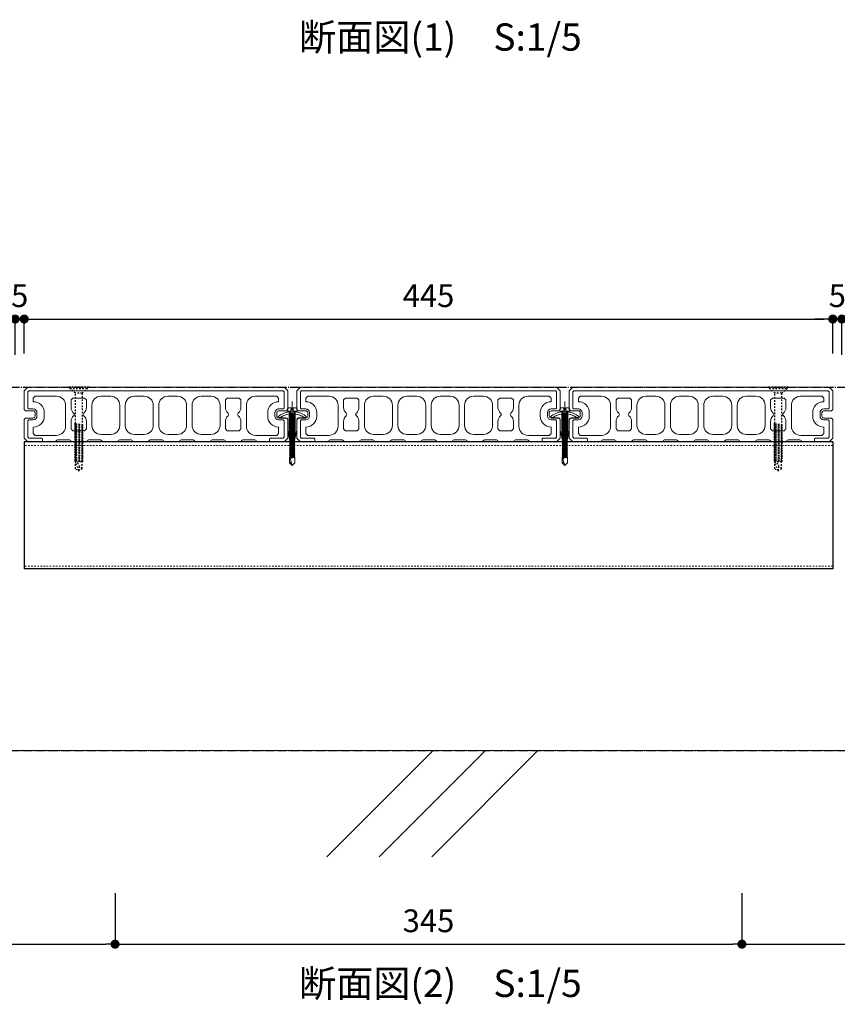
# Model space of a CAD drawing. Extents: x 82681 to 92086, y -459994 to -430294.
# Drawn here: x 85527 to 85977, y -444463 to -443921 of the extents above; entities that cross this region are included whole.
import ezdxf
from ezdxf.enums import TextEntityAlignment as Align

# ---------------------------------------------------------------- set-up
doc = ezdxf.new("R2010")
doc.units = 0
doc.header["$MEASUREMENT"] = 0
doc.linetypes.add('CENTER', pattern=[12, 5, -0.8, 0.4, -0.8, 5])
doc.linetypes.add('HASEN-S', pattern=[1.7, 0.85, -0.85])
doc.layers.get('0').update_dxf_attribs({"linetype": 'CONTINUOUS'})
doc.layers.get('Defpoints').update_dxf_attribs({"color": 222, "linetype": 'CONTINUOUS'})
for name, color, linetype in [('0-A06-芯_通り', 44, 'CENTER'), ('0-A11-寸法_詳細', 5, 'CONTINUOUS'), ('A-B03-文字_書込_小', 7, 'CONTINUOUS'), ('A-C03-壁種別', 9, 'CONTINUOUS'), ('A-D09-金物_鋼材', 1, 'CONTINUOUS'), ('A-E01-仕上太線', 4, 'CONTINUOUS'), ('ｱﾙﾐ', 7, 'CONTINUOUS')]:
    doc.layers.add(name, color=color, linetype=linetype)
for name, color, linetype, lineweight in [('00-断面\u3000中', 6, 'CONTINUOUS', 15), ('00-断面\u3000太', 4, 'CONTINUOUS', 20), ('A-C05-見え掛り_細線', 1, 'CONTINUOUS', 0)]:
    doc.layers.add(name, color=color, linetype=linetype, lineweight=lineweight)
doc.styles.add('MSゴシック', font='txt')
doc.styles.add('ゴシック', font='msgothic.ttc')
doc.dimstyles.new('DIM-5S', dxfattribs={"dimscale": 5, "dimtxt": 2.5, "dimasz": 1, "dimexe": 0, "dimexo": 4, "dimgap": 1, "dimtad": 1, "dimdec": 1, "dimzin": 9, "dimdsep": 46, "dimlunit": 6, "dimtxsty": 'ゴシック', "dimblk": 'DOT', "dimcen": 0, "dimclrd": 256, "dimclre": 256, "dimclrt": 256, "dimadec": 0, "dimazin": 0, "dimtfac": 1, "dimtdec": 1, "dimtix": 1, "dimtmove": 2, "dimatfit": 3, "dimldrblk": 'ORIGIN', "dimfxl": 0, "dimarcsym": 0})

# ---------------------------------------------------------------- blocks, each defined once
blk = doc.blocks.new('_Dot')
at = {"color": 0, "linetype": 'ByBlock', "lineweight": -2}
blk.add_line((-0.5, 0), (-1, 0), dxfattribs=at)
at = {"color": 0, "linetype": 'ByBlock', "const_width": 0.5}
blk.add_lwpolyline([(-0.25, 0, 1), (0.25, 0, 1)], format="xyb", close=True, dxfattribs=at)
blk = doc.blocks.new('*D429')
at = {"layer": '0-A11-寸法_詳細', "lineweight": -2}
for p, q in [((85379.57, -444105.42), (85379.57, -444085.81)), ((85519.57, -444085.81), (85384.57, -444085.81)), ((85524.57, -444104.72), (85524.57, -444085.81))]:
    blk.add_line(p, q, dxfattribs=at)
at = {"layer": 'Defpoints', "color": 0}
for p in [(85379.57, -444085.81), (85379.57, -444125.42), (85524.57, -444124.72)]:
    blk.add_point(p, dxfattribs=at)
at = {"layer": '0-A11-寸法_詳細', "linetype": 'ByBlock', "lineweight": -2, "xscale": 5, "yscale": 5, "zscale": 5, "rotation": 180}
blk.add_blockref('_Dot', (85379.57, -444085.81), dxfattribs=at)
at = {"layer": '0-A11-寸法_詳細', "linetype": 'ByBlock', "lineweight": -2, "xscale": 5, "yscale": 5, "zscale": 5}
blk.add_blockref('_Dot', (85524.57, -444085.81), dxfattribs=at)
at = {"layer": '0-A11-寸法_詳細', "insert": (85452.07, -444074.56), "char_height": 12.5, "attachment_point": 5, "style": 'ゴシック'}
blk.add_mtext('145', dxfattribs=at)
blk = doc.blocks.new('_Origin')
at = {"color": 0, "linetype": 'ByBlock', "lineweight": -2}
blk.add_line((0, 0), (-1, 0), dxfattribs=at)
blk.add_circle((0, 0), 0.5, dxfattribs=at)
blk = doc.blocks.new('*D430')
at = {"layer": '0-A11-寸法_詳細', "lineweight": -2}
for p, q in [((85979.57, -444104.72), (85979.57, -444085.81)), ((85984.57, -444085.81), (86119.57, -444085.81)), ((86124.57, -444105.42), (86124.57, -444085.81))]:
    blk.add_line(p, q, dxfattribs=at)
at = {"layer": 'Defpoints', "color": 0}
for p in [(86124.57, -444085.81), (85979.57, -444124.72), (86124.57, -444125.42)]:
    blk.add_point(p, dxfattribs=at)
at = {"layer": '0-A11-寸法_詳細', "linetype": 'ByBlock', "lineweight": -2, "xscale": 5, "yscale": 5, "zscale": 5, "rotation": 180}
blk.add_blockref('_Dot', (85979.57, -444085.81), dxfattribs=at)
at = {"layer": '0-A11-寸法_詳細', "linetype": 'ByBlock', "lineweight": -2, "xscale": 5, "yscale": 5, "zscale": 5}
blk.add_blockref('_Dot', (86124.57, -444085.81), dxfattribs=at)
at = {"layer": '0-A11-寸法_詳細', "insert": (86052.07, -444074.56), "char_height": 12.5, "attachment_point": 5, "style": 'ゴシック'}
blk.add_mtext('145', dxfattribs=at)
blk = doc.blocks.new('*D440')
at = {"layer": '0-A11-寸法_詳細', "lineweight": -2}
for p, q in [((85379.57, -444401.76), (85379.57, -444429.8)), ((85579.57, -444401.76), (85579.57, -444429.8)), ((85384.57, -444429.8), (85574.57, -444429.8))]:
    blk.add_line(p, q, dxfattribs=at)
at = {"layer": 'Defpoints', "color": 0}
for p in [(85379.57, -444381.76), (85579.57, -444381.76), (85579.57, -444429.8)]:
    blk.add_point(p, dxfattribs=at)
at = {"layer": '0-A11-寸法_詳細', "linetype": 'ByBlock', "lineweight": -2, "xscale": 5, "yscale": 5, "zscale": 5, "rotation": 180}
blk.add_blockref('_Dot', (85379.57, -444429.8), dxfattribs=at)
at = {"layer": '0-A11-寸法_詳細', "linetype": 'ByBlock', "lineweight": -2, "xscale": 5, "yscale": 5, "zscale": 5}
blk.add_blockref('_Dot', (85579.57, -444429.8), dxfattribs=at)
at = {"layer": '0-A11-寸法_詳細', "insert": (85479.57, -444418.55), "char_height": 12.5, "attachment_point": 5, "style": 'ゴシック'}
blk.add_mtext('200', dxfattribs=at)
blk = doc.blocks.new('*D443')
at = {"layer": '0-A11-寸法_詳細', "lineweight": -2}
for p, q in [((85529.57, -444104.7), (85529.57, -444085.81)), ((85534.57, -444085.81), (85969.57, -444085.81)), ((85974.57, -444104.7), (85974.57, -444085.81))]:
    blk.add_line(p, q, dxfattribs=at)
at = {"layer": 'Defpoints', "color": 0}
for p in [(85974.57, -444085.81), (85529.57, -444124.7), (85974.57, -444124.7)]:
    blk.add_point(p, dxfattribs=at)
at = {"layer": '0-A11-寸法_詳細', "linetype": 'ByBlock', "lineweight": -2, "xscale": 5, "yscale": 5, "zscale": 5, "rotation": 180}
blk.add_blockref('_Dot', (85529.57, -444085.81), dxfattribs=at)
at = {"layer": '0-A11-寸法_詳細', "linetype": 'ByBlock', "lineweight": -2, "xscale": 5, "yscale": 5, "zscale": 5}
blk.add_blockref('_Dot', (85974.57, -444085.81), dxfattribs=at)
at = {"layer": '0-A11-寸法_詳細', "insert": (85752.07, -444074.56), "char_height": 12.5, "attachment_point": 5, "style": 'ゴシック'}
blk.add_mtext('445', dxfattribs=at)
blk = doc.blocks.new('*D444')
at = {"layer": '0-A11-寸法_詳細', "lineweight": -2}
for p, q in [((85519.57, -444085.81), (85514.57, -444085.81)), ((85524.57, -444105.42), (85524.57, -444085.81)), ((85529.57, -444085.81), (85524.57, -444085.81)), ((85529.57, -444104.7), (85529.57, -444085.81)), ((85534.57, -444085.81), (85539.57, -444085.81))]:
    blk.add_line(p, q, dxfattribs=at)
at = {"layer": 'Defpoints', "color": 0}
for p in [(85524.57, -444085.81), (85524.57, -444125.42), (85529.57, -444124.7)]:
    blk.add_point(p, dxfattribs=at)
at = {"layer": '0-A11-寸法_詳細', "linetype": 'ByBlock', "lineweight": -2, "xscale": 5, "yscale": 5, "zscale": 5}
blk.add_blockref('_Dot', (85524.57, -444085.81), dxfattribs=at)
at = {"layer": '0-A11-寸法_詳細', "linetype": 'ByBlock', "lineweight": -2, "xscale": 5, "yscale": 5, "zscale": 5, "rotation": 180}
blk.add_blockref('_Dot', (85529.57, -444085.81), dxfattribs=at)
at = {"layer": '0-A11-寸法_詳細', "insert": (85527.07, -444074.56), "char_height": 12.5, "attachment_point": 5, "style": 'ゴシック'}
blk.add_mtext('5', dxfattribs=at)
blk = doc.blocks.new('*D445')
at = {"layer": '0-A11-寸法_詳細', "lineweight": -2}
for p, q in [((85969.57, -444085.81), (85964.57, -444085.81)), ((85974.57, -444104.7), (85974.57, -444085.81)), ((85974.57, -444085.81), (85979.57, -444085.81)), ((85979.57, -444105.42), (85979.57, -444085.81)), ((85984.57, -444085.81), (85989.57, -444085.81))]:
    blk.add_line(p, q, dxfattribs=at)
at = {"layer": 'Defpoints', "color": 0}
for p in [(85979.57, -444085.81), (85974.57, -444124.7), (85979.57, -444125.42)]:
    blk.add_point(p, dxfattribs=at)
at = {"layer": '0-A11-寸法_詳細', "linetype": 'ByBlock', "lineweight": -2, "xscale": 5, "yscale": 5, "zscale": 5}
blk.add_blockref('_Dot', (85974.57, -444085.81), dxfattribs=at)
at = {"layer": '0-A11-寸法_詳細', "linetype": 'ByBlock', "lineweight": -2, "xscale": 5, "yscale": 5, "zscale": 5, "rotation": 180}
blk.add_blockref('_Dot', (85979.57, -444085.81), dxfattribs=at)
at = {"layer": '0-A11-寸法_詳細', "insert": (85977.07, -444074.56), "char_height": 12.5, "attachment_point": 5, "style": 'ゴシック'}
blk.add_mtext('5', dxfattribs=at)
blk = doc.blocks.new('*D736')
at = {"layer": '0-A11-寸法_詳細', "lineweight": -2}
for p, q in [((85579.57, -444401.76), (85579.57, -444429.8)), ((85924.57, -444401.76), (85924.57, -444429.8)), ((85584.57, -444429.8), (85919.57, -444429.8))]:
    blk.add_line(p, q, dxfattribs=at)
at = {"layer": 'Defpoints', "color": 0}
for p in [(85579.57, -444381.76), (85924.57, -444381.76), (85924.57, -444429.8)]:
    blk.add_point(p, dxfattribs=at)
at = {"layer": '0-A11-寸法_詳細', "linetype": 'ByBlock', "lineweight": -2, "xscale": 5, "yscale": 5, "zscale": 5, "rotation": 180}
blk.add_blockref('_Dot', (85579.57, -444429.8), dxfattribs=at)
at = {"layer": '0-A11-寸法_詳細', "linetype": 'ByBlock', "lineweight": -2, "xscale": 5, "yscale": 5, "zscale": 5}
blk.add_blockref('_Dot', (85924.57, -444429.8), dxfattribs=at)
at = {"layer": '0-A11-寸法_詳細', "insert": (85752.07, -444418.55), "char_height": 12.5, "attachment_point": 5, "style": 'ゴシック'}
blk.add_mtext('345', dxfattribs=at)
blk = doc.blocks.new('*D737')
at = {"layer": '0-A11-寸法_詳細', "lineweight": -2}
for p, q in [((85924.57, -444401.76), (85924.57, -444429.8)), ((86124.57, -444401.76), (86124.57, -444429.8)), ((85929.57, -444429.8), (86119.57, -444429.8))]:
    blk.add_line(p, q, dxfattribs=at)
at = {"layer": 'Defpoints', "color": 0}
for p in [(85924.57, -444381.76), (86124.57, -444381.76), (86124.57, -444429.8)]:
    blk.add_point(p, dxfattribs=at)
at = {"layer": '0-A11-寸法_詳細', "linetype": 'ByBlock', "lineweight": -2, "xscale": 5, "yscale": 5, "zscale": 5, "rotation": 180}
blk.add_blockref('_Dot', (85924.57, -444429.8), dxfattribs=at)
at = {"layer": '0-A11-寸法_詳細', "linetype": 'ByBlock', "lineweight": -2, "xscale": 5, "yscale": 5, "zscale": 5}
blk.add_blockref('_Dot', (86124.57, -444429.8), dxfattribs=at)
at = {"layer": '0-A11-寸法_詳細', "insert": (86024.57, -444418.55), "char_height": 12.5, "attachment_point": 5, "style": 'ゴシック'}
blk.add_mtext('200', dxfattribs=at)
blk = doc.blocks.new('A$C7F8412F9')
at = {"layer": '00-断面\u3000中'}
for p, q in [((11.8, 6.5), (11.8, 3.5)), ((11.8, 6.5), (11.96, 6.5)), ((5, 2.5), (1, 1.7)), ((1, 1.7), (13.85, 1.7)), ((5, 2.5), (10.8, 2.5)), ((5, -2.5), (1, -1.7)), ((1, -1.7), (13.85, -1.7)), ((5, -2.5), (10.8, -2.5)), ((11.8, -3.5), (11.8, -6.5)), ((11.8, -6.5), (11.96, -6.5))]:
    blk.add_line(p, q, dxfattribs=at)
for centre, radius, start, end in [((2.47, 0), 11.5, 8.501, 34.4174), ((10.8, 3.5), 1, 270, 0), ((10.8, -3.5), 1, 0, 90), ((2.47, 0), 11.5, 325.5826, 351.499)]:
    blk.add_arc(centre, radius, start, end, dxfattribs=at)
at = {"layer": 'A-C05-見え掛り_細線'}
for p, q in [((1, 1.7), (0, 1.5)), ((0, 1.5), (0, -1.5)), ((1, -1.7), (0, -1.5))]:
    blk.add_line(p, q, dxfattribs=at)
blk = doc.blocks.new('A$C2EB855D8')
at = {"color": 0, "linetype": 'ByBlock', "lineweight": -2}
for p, q in [((9.94, 7.9), (9.2, 6.9)), ((11.37, 1.7), (12.59, 1.7)), ((11.37, -1.7), (12.59, -1.7)), ((9.2, -6.9), (9.94, -7.9))]:
    blk.add_line(p, q, dxfattribs=at)
for radius, start, end in [(11.5, 8.501, 36.8699), (12.7, 7.6926, 38.4658), (11.5, 323.1301, 351.499), (12.7, 321.5342, 352.3074)]:
    blk.add_arc((0, 0), radius, start, end, dxfattribs=at)
blk = doc.blocks.new('A$C14C85A19')
at = {"color": 0, "linetype": 'ByBlock', "lineweight": -2}
for p, q in [((-2.79, 0.72), (-2.8, 0.66)), ((-2.8, 0.66), (-2.8, 0.6)), ((-2.8, 0.6), (-2.8, 0)), ((-2.8, 0), (2.8, 0)), ((-2.78, 0.83), (-2.79, 0.78)), ((-2.79, 0.78), (-2.79, 0.72)), ((-2.76, 0.89), (-2.78, 0.83)), ((-2.75, 0.95), (-2.76, 0.89)), ((-2.73, 1), (-2.75, 0.95)), ((-2.71, 1.06), (-2.73, 1)), ((-2.68, 1.11), (-2.71, 1.06)), ((-2.66, 1.17), (-2.68, 1.11)), ((-2.63, 1.22), (-2.66, 1.17)), ((-2.6, 1.27), (-2.63, 1.22)), ((-2.56, 1.31), (-2.6, 1.27)), ((-2.53, 1.36), (-2.56, 1.31)), ((-2.49, 1.41), (-2.53, 1.36)), ((-2.45, 1.45), (-2.49, 1.41)), ((-2.41, 1.49), (-2.45, 1.45)), ((-2.36, 1.53), (-2.41, 1.49)), ((-2.31, 1.56), (-2.36, 1.53)), ((-2.27, 1.6), (-2.31, 1.56)), ((-2.22, 1.63), (-2.27, 1.6)), ((-2.17, 1.66), (-2.22, 1.63)), ((-2.11, 1.68), (-2.17, 1.66)), ((-2.06, 1.71), (-2.11, 1.68)), ((-2, 1.73), (-2.06, 1.71)), ((-1.95, 1.75), (-2, 1.73)), ((-1.89, 1.76), (-1.95, 1.75)), ((-1.83, 1.78), (-1.89, 1.76)), ((-1.78, 1.79), (-1.83, 1.78)), ((-1.72, 1.79), (-1.78, 1.79)), ((-1.66, 1.8), (-1.72, 1.79)), ((-1.6, 1.8), (-1.66, 1.8)), ((-0.5, 1.8), (-1.6, 1.8)), ((-1.28, 0), (1.28, 0)), ((-1.28, -1), (-1.28, 0)), ((-0.5, 0.9), (-0.5, 1.8)), ((0.5, 0.9), (-0.5, 0.9)), ((0, 5.32), (0, -24.62)), ((0.5, 1.8), (0.5, 0.9)), ((1.6, 1.8), (0.5, 1.8)), ((1.28, 0), (1.28, -1.12)), ((1.66, 1.8), (1.6, 1.8)), ((1.72, 1.79), (1.66, 1.8)), ((1.78, 1.79), (1.72, 1.79)), ((1.83, 1.78), (1.78, 1.79)), ((1.89, 1.76), (1.83, 1.78)), ((1.95, 1.75), (1.89, 1.76)), ((2, 1.73), (1.95, 1.75)), ((2.06, 1.71), (2, 1.73)), ((2.11, 1.68), (2.06, 1.71)), ((2.17, 1.66), (2.11, 1.68)), ((2.22, 1.63), (2.17, 1.66)), ((2.27, 1.6), (2.22, 1.63)), ((2.31, 1.56), (2.27, 1.6)), ((2.36, 1.53), (2.31, 1.56)), ((2.41, 1.49), (2.36, 1.53)), ((2.45, 1.45), (2.41, 1.49)), ((2.49, 1.41), (2.45, 1.45)), ((2.53, 1.36), (2.49, 1.41)), ((2.56, 1.31), (2.53, 1.36)), ((2.6, 1.27), (2.56, 1.31)), ((2.63, 1.22), (2.6, 1.27)), ((2.66, 1.17), (2.63, 1.22)), ((2.68, 1.11), (2.66, 1.17)), ((2.71, 1.06), (2.68, 1.11)), ((2.73, 1), (2.71, 1.06)), ((2.75, 0.95), (2.73, 1)), ((2.76, 0.89), (2.75, 0.95)), ((2.78, 0.83), (2.76, 0.89)), ((2.79, 0.78), (2.78, 0.83)), ((2.79, 0.72), (2.79, 0.78)), ((2.8, 0.66), (2.79, 0.72)), ((2.8, 0.6), (2.8, 0.66)), ((2.8, 0), (2.8, 0.6)), ((1.5, -1.25), (-1.5, -1.5)), ((1.5, -1.25), (-1.5, -1.5)), ((-1.5, -1.5), (-1.07, -1.25)), ((-1.5, -1.5), (-1.07, -1.75)), ((1.5, -1.75), (-1.5, -2)), ((-1.07, -1.75), (-1.5, -2)), ((-1.5, -2), (1.5, -1.75)), ((-1.5, -2), (-1.07, -2.25)), ((1.5, -2.25), (-1.5, -2.5)), ((-1.07, -2.25), (-1.5, -2.5)), ((-1.5, -2.5), (1.5, -2.25)), ((-1.5, -2.5), (-1.07, -2.75)), ((1.5, -2.75), (-1.5, -3)), ((-1.07, -2.75), (-1.5, -3)), ((-1.5, -3), (1.5, -2.75)), ((-1.5, -3), (-1.07, -3.25)), ((1.5, -3.25), (-1.5, -3.5)), ((-1.07, -3.25), (-1.5, -3.5)), ((-1.5, -3.5), (1.5, -3.25)), ((-1.5, -3.5), (-1.07, -3.75)), ((1.5, -3.75), (-1.5, -4)), ((-1.07, -3.75), (-1.5, -4)), ((-1.5, -4), (1.5, -3.75)), ((-1.5, -4), (-1.07, -4.25)), ((1.5, -4.25), (-1.5, -4.5)), ((-1.07, -4.25), (-1.5, -4.5)), ((-1.5, -4.5), (1.5, -4.25)), ((-1.5, -4.5), (-1.07, -4.75)), ((1.5, -4.75), (-1.5, -5)), ((-1.07, -4.75), (-1.5, -5)), ((-1.5, -5), (1.5, -4.75)), ((-1.5, -5), (-1.07, -5.25)), ((1.5, -5.25), (-1.5, -5.5)), ((-1.07, -5.25), (-1.5, -5.5)), ((-1.5, -5.5), (1.5, -5.25)), ((-1.39, -1.06), (-1.28, -1)), ((-1.07, -1.25), (-1.39, -1.06)), ((0.53, -1.06), (-1.39, -1.06)), ((-1.07, -1.25), (0.53, -1.06)), ((1.07, -1.5), (-1.07, -1.75)), ((-1.07, -1.75), (1.07, -1.5)), ((1.07, -2), (-1.07, -2.25)), ((-1.07, -2.25), (1.07, -2)), ((1.07, -2.5), (-1.07, -2.75)), ((-1.07, -2.75), (1.07, -2.5)), ((1.07, -3), (-1.07, -3.25)), ((-1.07, -3.25), (1.07, -3)), ((1.07, -3.5), (-1.07, -3.75)), ((-1.07, -3.75), (1.07, -3.5)), ((1.07, -4), (-1.07, -4.25)), ((-1.07, -4.25), (1.07, -4)), ((1.07, -4.5), (-1.07, -4.75)), ((-1.07, -4.75), (1.07, -4.5)), ((1.07, -5), (-1.07, -5.25)), ((-1.07, -5.25), (1.07, -5)), ((-1, -1.5), (-0.95, 0)), ((1, -1.5), (0.95, 0)), ((1.07, -1.5), (1.5, -1.25)), ((1.5, -1.75), (1.07, -1.5)), ((1.07, -2), (1.5, -1.75)), ((1.5, -2.25), (1.07, -2)), ((1.07, -2.5), (1.5, -2.25)), ((1.5, -2.75), (1.07, -2.5)), ((1.07, -3), (1.5, -2.75)), ((1.5, -3.25), (1.07, -3)), ((1.07, -3.5), (1.5, -3.25)), ((1.5, -3.75), (1.07, -3.5)), ((1.07, -4), (1.5, -3.75)), ((1.5, -4.25), (1.07, -4)), ((1.07, -4.5), (1.5, -4.25)), ((1.5, -4.75), (1.07, -4.5)), ((1.07, -5), (1.5, -4.75)), ((1.5, -5.25), (1.07, -5)), ((1.07, -5.5), (1.5, -5.25)), ((1.28, -1.12), (1.5, -1.25)), ((-1.5, -5.5), (-1.07, -5.75)), ((1.5, -5.75), (-1.5, -6)), ((-1.07, -5.75), (-1.5, -6)), ((-1.5, -6), (1.5, -5.75)), ((-1.5, -6), (-1.07, -6.25)), ((1.5, -6.25), (-1.5, -6.5)), ((-1.07, -6.25), (-1.5, -6.5)), ((-1.5, -6.5), (1.5, -6.25)), ((-1.5, -6.5), (-1.07, -6.75)), ((1.5, -6.75), (-1.5, -7)), ((-1.07, -6.75), (-1.5, -7)), ((-1.5, -7), (1.5, -6.75)), ((-1.5, -7), (-1.07, -7.25)), ((1.5, -7.25), (-1.5, -7.5)), ((-1.07, -7.25), (-1.5, -7.5)), ((-1.5, -7.5), (1.5, -7.25)), ((-1.5, -7.5), (-1.07, -7.75)), ((1.5, -7.75), (-1.5, -8)), ((-1.07, -7.75), (-1.5, -8)), ((-1.5, -8), (1.5, -7.75)), ((-1.5, -8), (-1.07, -8.25)), ((1.5, -8.25), (-1.5, -8.5)), ((-1.07, -8.25), (-1.5, -8.5)), ((-1.5, -8.5), (1.5, -8.25)), ((-1.5, -8.5), (-1.07, -8.75)), ((1.5, -8.75), (-1.5, -9)), ((-1.07, -8.75), (-1.5, -9)), ((-1.5, -9), (1.5, -8.75)), ((-1.5, -9), (-1.07, -9.25)), ((1.5, -9.25), (-1.5, -9.5)), ((-1.07, -9.25), (-1.5, -9.5)), ((-1.5, -9.5), (1.5, -9.25)), ((-1.5, -9.5), (-1.07, -9.75)), ((1.5, -9.75), (-1.5, -10)), ((-1.07, -9.75), (-1.5, -10)), ((-1.5, -10), (1.5, -9.75)), ((-1.5, -10), (-1.07, -10.25)), ((1.5, -10.25), (-1.5, -10.5)), ((-1.07, -10.25), (-1.5, -10.5)), ((-1.5, -10.5), (1.5, -10.25)), ((-1.5, -10.5), (-1.07, -10.75)), ((1.5, -10.75), (-1.5, -11)), ((-1.07, -10.75), (-1.5, -11)), ((-1.5, -11), (1.5, -10.75)), ((1.07, -5.5), (-1.07, -5.75)), ((-1.07, -5.75), (1.07, -5.5)), ((1.07, -6), (-1.07, -6.25)), ((-1.07, -6.25), (1.07, -6)), ((1.07, -6.5), (-1.07, -6.75)), ((-1.07, -6.75), (1.07, -6.5)), ((1.07, -7), (-1.07, -7.25)), ((-1.07, -7.25), (1.07, -7)), ((1.07, -7.5), (-1.07, -7.75)), ((-1.07, -7.75), (1.07, -7.5)), ((1.07, -8), (-1.07, -8.25)), ((-1.07, -8.25), (1.07, -8)), ((1.07, -8.5), (-1.07, -8.75)), ((-1.07, -8.75), (1.07, -8.5)), ((1.07, -9), (-1.07, -9.25)), ((-1.07, -9.25), (1.07, -9)), ((1.07, -9.5), (-1.07, -9.75)), ((-1.07, -9.75), (1.07, -9.5)), ((1.07, -10), (-1.07, -10.25)), ((-1.07, -10.25), (1.07, -10)), ((1.07, -10.5), (-1.07, -10.75)), ((-1.07, -10.75), (1.07, -10.5)), ((1.5, -5.75), (1.07, -5.5)), ((1.07, -6), (1.5, -5.75)), ((1.5, -6.25), (1.07, -6)), ((1.07, -6.5), (1.5, -6.25)), ((1.5, -6.75), (1.07, -6.5)), ((1.07, -7), (1.5, -6.75)), ((1.5, -7.25), (1.07, -7)), ((1.07, -7.5), (1.5, -7.25)), ((1.5, -7.75), (1.07, -7.5)), ((1.07, -8), (1.5, -7.75)), ((1.5, -8.25), (1.07, -8)), ((1.07, -8.5), (1.5, -8.25)), ((1.5, -8.75), (1.07, -8.5)), ((1.07, -9), (1.5, -8.75)), ((1.5, -9.25), (1.07, -9)), ((1.07, -9.5), (1.5, -9.25)), ((1.5, -9.75), (1.07, -9.5)), ((1.07, -10), (1.5, -9.75)), ((1.5, -10.25), (1.07, -10)), ((1.07, -10.5), (1.5, -10.25)), ((1.5, -10.75), (1.07, -10.5)), ((1.07, -11), (1.5, -10.75)), ((-1.5, -11), (-1.07, -11.25)), ((1.5, -11.25), (-1.5, -11.5)), ((-1.07, -11.25), (-1.5, -11.5)), ((-1.5, -11.5), (1.5, -11.25)), ((-1.5, -11.5), (-1.07, -11.75)), ((1.5, -11.75), (-1.5, -12)), ((-1.07, -11.75), (-1.5, -12)), ((-1.5, -12), (1.5, -11.75)), ((-1.5, -12), (-1.07, -12.25)), ((1.5, -12.25), (-1.5, -12.5)), ((-1.07, -12.25), (-1.5, -12.5)), ((-1.5, -12.5), (1.5, -12.25)), ((-1.5, -12.5), (-1.07, -12.75)), ((1.5, -12.75), (-1.5, -13)), ((-1.07, -12.75), (-1.5, -13)), ((-1.5, -13), (1.5, -12.75)), ((-1.5, -13), (-1.07, -13.25)), ((1.5, -13.25), (-1.5, -13.5)), ((-1.07, -13.25), (-1.5, -13.5)), ((-1.5, -13.5), (1.5, -13.25)), ((-1.5, -13.5), (-1.07, -13.75)), ((1.5, -13.75), (-1.5, -14)), ((-1.07, -13.75), (-1.5, -14)), ((-1.5, -14), (1.5, -13.75)), ((-1.5, -14), (-1.07, -14.25)), ((1.5, -14.25), (-1.5, -14.5)), ((-1.07, -14.25), (-1.5, -14.5)), ((-1.5, -14.5), (1.5, -14.25)), ((-1.5, -14.5), (-1.07, -14.75)), ((1.5, -14.75), (-1.5, -15)), ((-1.07, -14.75), (-1.5, -15)), ((-1.5, -15), (1.5, -14.75)), ((-1.5, -15), (-1.07, -15.25)), ((1.5, -15.25), (-1.5, -15.5)), ((-1.07, -15.25), (-1.5, -15.5)), ((-1.5, -15.5), (1.5, -15.25)), ((-1.5, -15.5), (-1.07, -15.75)), ((1.5, -15.75), (-1.5, -16)), ((-1.07, -15.75), (-1.5, -16)), ((-1.5, -16), (1.5, -15.75)), ((-1.5, -16), (-1.07, -16.25)), ((1.5, -16.25), (-1.5, -16.5)), ((-1.07, -16.25), (-1.5, -16.5)), ((-1.5, -16.5), (1.5, -16.25)), ((1.07, -11), (-1.07, -11.25)), ((-1.07, -11.25), (1.07, -11)), ((1.07, -11.5), (-1.07, -11.75)), ((-1.07, -11.75), (1.07, -11.5)), ((1.07, -12), (-1.07, -12.25)), ((-1.07, -12.25), (1.07, -12)), ((1.07, -12.5), (-1.07, -12.75)), ((-1.07, -12.75), (1.07, -12.5)), ((1.07, -13), (-1.07, -13.25)), ((-1.07, -13.25), (1.07, -13)), ((1.07, -13.5), (-1.07, -13.75)), ((-1.07, -13.75), (1.07, -13.5)), ((1.07, -14), (-1.07, -14.25)), ((-1.07, -14.25), (1.07, -14)), ((1.07, -14.5), (-1.07, -14.75)), ((-1.07, -14.75), (1.07, -14.5)), ((1.07, -15), (-1.07, -15.25)), ((-1.07, -15.25), (1.07, -15)), ((1.07, -15.5), (-1.07, -15.75)), ((-1.07, -15.75), (1.07, -15.5)), ((1.07, -16), (-1.07, -16.25)), ((-1.07, -16.25), (1.07, -16)), ((1.5, -11.25), (1.07, -11)), ((1.07, -11.5), (1.5, -11.25)), ((1.5, -11.75), (1.07, -11.5)), ((1.07, -12), (1.5, -11.75)), ((1.5, -12.25), (1.07, -12)), ((1.07, -12.5), (1.5, -12.25)), ((1.5, -12.75), (1.07, -12.5)), ((1.07, -13), (1.5, -12.75)), ((1.5, -13.25), (1.07, -13)), ((1.07, -13.5), (1.5, -13.25)), ((1.5, -13.75), (1.07, -13.5)), ((1.07, -14), (1.5, -13.75)), ((1.5, -14.25), (1.07, -14)), ((1.07, -14.5), (1.5, -14.25)), ((1.5, -14.75), (1.07, -14.5)), ((1.07, -15), (1.5, -14.75)), ((1.5, -15.25), (1.07, -15)), ((1.07, -15.5), (1.5, -15.25)), ((1.5, -15.75), (1.07, -15.5)), ((1.07, -16), (1.5, -15.75)), ((1.5, -16.25), (1.07, -16)), ((1.07, -16.5), (1.5, -16.25)), ((-1.5, -16.5), (-1.07, -16.75)), ((1.5, -16.75), (-1.5, -17)), ((-1.07, -16.75), (-1.5, -17)), ((-1.5, -17), (1.5, -16.75)), ((-1.5, -17), (-1.07, -17.25)), ((1.5, -17.25), (-1.5, -17.5)), ((-1.07, -17.25), (-1.5, -17.5)), ((-1.5, -17.5), (1.5, -17.25)), ((-1.5, -17.5), (-1.07, -17.75)), ((1.5, -17.75), (-1.5, -18)), ((-1.07, -17.75), (-1.5, -18)), ((-1.5, -18), (1.5, -17.75)), ((-1.5, -18), (-1.07, -18.25)), ((1.5, -18.25), (-1.5, -18.5)), ((-1.07, -18.25), (-1.5, -18.5)), ((-1.5, -18.5), (1.5, -18.25)), ((-1.5, -18.5), (-1.07, -18.75)), ((1.5, -18.75), (-1.5, -19)), ((-1.07, -18.75), (-1.5, -19)), ((-1.5, -19), (1.5, -18.75)), ((-1.5, -19), (-1.07, -19.25)), ((1.5, -19.25), (-1.5, -19.5)), ((-1.07, -19.25), (-1.5, -19.5)), ((-1.5, -19.5), (1.5, -19.25)), ((-1.5, -19.5), (-1.07, -19.75)), ((1.5, -19.75), (-1.5, -20)), ((-1.07, -19.75), (-1.5, -20)), ((-1.5, -20), (1.5, -19.75)), ((-1.5, -20), (-1.07, -20.25)), ((1.5, -20.25), (-1.5, -20.5)), ((-1.07, -20.25), (-1.5, -20.5)), ((-1.5, -20.5), (1.5, -20.25)), ((-1.5, -20.5), (-1.07, -20.75)), ((1.5, -20.75), (-1.5, -21)), ((-1.07, -20.75), (-1.5, -21)), ((-1.5, -21), (1.5, -20.75)), ((-1.5, -21), (-1.07, -21.25)), ((1.5, -21.25), (-1.5, -21.5)), ((-1.07, -21.25), (-1.5, -21.5)), ((-1.5, -21.5), (1.5, -21.25)), ((-1.5, -21.5), (-1.07, -21.75)), ((1.07, -16.5), (-1.07, -16.75)), ((-1.07, -16.75), (1.07, -16.5)), ((1.07, -17), (-1.07, -17.25)), ((-1.07, -17.25), (1.07, -17)), ((1.07, -17.5), (-1.07, -17.75)), ((-1.07, -17.75), (1.07, -17.5)), ((1.07, -18), (-1.07, -18.25)), ((-1.07, -18.25), (1.07, -18)), ((1.07, -18.5), (-1.07, -18.75)), ((-1.07, -18.75), (1.07, -18.5)), ((1.07, -19), (-1.07, -19.25)), ((-1.07, -19.25), (1.07, -19)), ((1.07, -19.5), (-1.07, -19.75)), ((-1.07, -19.75), (1.07, -19.5)), ((1.07, -20), (-1.07, -20.25)), ((-1.07, -20.25), (1.07, -20)), ((1.07, -20.5), (-1.07, -20.75)), ((-1.07, -20.75), (1.07, -20.5)), ((1.07, -21), (-1.07, -21.25)), ((-1.07, -21.25), (1.07, -21)), ((1.07, -21.5), (-1.07, -21.75)), ((-1.07, -21.75), (1.07, -21.5)), ((1.5, -16.75), (1.07, -16.5)), ((1.07, -17), (1.5, -16.75)), ((1.5, -17.25), (1.07, -17)), ((1.07, -17.5), (1.5, -17.25)), ((1.5, -17.75), (1.07, -17.5)), ((1.07, -18), (1.5, -17.75)), ((1.5, -18.25), (1.07, -18)), ((1.07, -18.5), (1.5, -18.25)), ((1.5, -18.75), (1.07, -18.5)), ((1.07, -19), (1.5, -18.75)), ((1.5, -19.25), (1.07, -19)), ((1.07, -19.5), (1.5, -19.25)), ((1.5, -19.75), (1.07, -19.5)), ((1.07, -20), (1.5, -19.75)), ((1.5, -20.25), (1.07, -20)), ((1.07, -20.5), (1.5, -20.25)), ((1.5, -20.75), (1.07, -20.5)), ((1.07, -21), (1.5, -20.75)), ((1.5, -21.25), (1.07, -21)), ((1.07, -21.5), (1.5, -21.25)), ((1.5, -21.75), (1.07, -21.5)), ((1.5, -21.75), (-1.5, -22)), ((-1.07, -21.75), (-1.5, -22)), ((-1.5, -22), (1.5, -21.75)), ((-1.5, -22), (-1.07, -22.25)), ((1.5, -22.25), (-1.5, -22.5)), ((-1.07, -22.25), (-1.5, -22.5)), ((-1.5, -22.5), (1.5, -22.25)), ((-1.5, -22.5), (-1.07, -22.75)), ((1.5, -22.75), (-1.5, -23)), ((-1.07, -22.75), (-1.5, -23)), ((-1.5, -23), (1.5, -22.75)), ((-1.5, -23), (-1.07, -23.25)), ((1.5, -23.25), (-1.5, -23.5)), ((-1.07, -23.25), (-1.5, -23.5)), ((-1.5, -23.5), (1.5, -23.25)), ((-1.5, -23.5), (-1.07, -23.75)), ((1.5, -23.75), (-1.5, -24)), ((-1.07, -23.75), (-1.5, -24)), ((-1.5, -24), (1.5, -23.75)), ((1.5, -23.75), (-1.5, -24)), ((-1.07, -23.75), (-1.5, -24)), ((-1.5, -24), (1.5, -23.75)), ((-1.5, -24), (-1.07, -24.25)), ((-1.5, -24), (-1.07, -24.25)), ((-1.07, -24.25), (-1.5, -24.5)), ((-1.5, -24.5), (1.5, -24.25)), ((1.5, -24.25), (-1.5, -24.5)), ((-1.5, -24.5), (-1.07, -24.75)), ((-1.07, -24.75), (-1.5, -25)), ((-1.5, -25), (1.5, -24.75)), ((1.5, -24.75), (-1.5, -25)), ((-1.5, -25), (-1.07, -25.25)), ((1.5, -25.25), (-1.5, -25.5)), ((-1.07, -25.25), (-1.5, -25.5)), ((-1.5, -25.5), (1.5, -25.25)), ((-1.5, -25.5), (-1.07, -25.75)), ((-1.5, -28.4), (-1.5, -25.5)), ((1.07, -22), (-1.07, -22.25)), ((-1.07, -22.25), (1.07, -22)), ((1.07, -22.5), (-1.07, -22.75)), ((-1.07, -22.75), (1.07, -22.5)), ((1.07, -23), (-1.07, -23.25)), ((-1.07, -23.25), (1.07, -23)), ((1.07, -23.5), (-1.07, -23.75)), ((-1.07, -23.75), (1.07, -23.5)), ((1.07, -23.5), (-1.07, -23.75)), ((-1.07, -24.25), (1.07, -24)), ((-1.07, -24.25), (1.07, -24)), ((1.07, -24), (-1.07, -24.25)), ((1.07, -24.5), (-1.07, -24.75)), ((-1.07, -24.75), (1.07, -24.5)), ((1.07, -25), (-1.07, -25.25)), ((-1.07, -25.25), (1.07, -25)), ((-1.07, -25.75), (1.07, -25.5)), ((-0.99, -26.56), (-0.95, -26.47)), ((0, -30), (-0.99, -26.56)), ((-0.95, -26.47), (-0.91, -26.39)), ((-0.91, -26.39), (-0.87, -26.3)), ((-0.87, -26.3), (-0.82, -26.22)), ((-0.82, -26.22), (-0.77, -26.14)), ((-0.77, -26.14), (-0.71, -26.07)), ((-0.71, -26.07), (-0.64, -25.99)), ((-0.64, -25.99), (-0.58, -25.93)), ((-0.58, -25.93), (-0.51, -25.86)), ((-0.51, -25.86), (-0.43, -25.8)), ((-0.43, -25.8), (-0.35, -25.75)), ((-0.35, -25.75), (-0.27, -25.7)), ((-0.27, -25.7), (-0.19, -25.66)), ((-0.19, -25.66), (-0.1, -25.62)), ((-0.1, -25.62), (-0.01, -25.58)), ((-0.01, -25.58), (0.08, -25.56)), ((0.08, -25.56), (0.18, -25.53)), ((0.18, -25.53), (0.27, -25.52)), ((0.27, -25.52), (0.36, -25.51)), ((0.36, -25.51), (0.46, -25.5)), ((0.46, -25.5), (0.55, -25.5)), ((0.55, -25.5), (0.65, -25.51)), ((0.65, -25.51), (0.74, -25.52)), ((0.74, -25.52), (0.84, -25.54)), ((0.84, -25.54), (0.93, -25.56)), ((0.93, -25.56), (1.02, -25.59)), ((1.02, -25.59), (1.11, -25.62)), ((1.07, -22), (1.5, -21.75)), ((1.5, -22.25), (1.07, -22)), ((1.07, -22.5), (1.5, -22.25)), ((1.5, -22.75), (1.07, -22.5)), ((1.07, -23), (1.5, -22.75)), ((1.5, -23.25), (1.07, -23)), ((1.07, -23.5), (1.5, -23.25)), ((1.5, -23.75), (1.07, -23.5)), ((1.5, -23.75), (1.07, -23.5)), ((1.07, -24), (1.5, -23.75)), ((1.07, -24), (1.5, -23.75)), ((1.5, -24.25), (1.07, -24)), ((1.07, -24.5), (1.5, -24.25)), ((1.5, -24.75), (1.07, -24.5)), ((1.07, -25), (1.5, -24.75)), ((1.5, -25.25), (1.07, -25)), ((1.07, -25.5), (1.5, -25.25)), ((1.11, -25.62), (1.2, -25.66)), ((1.2, -25.66), (1.28, -25.71)), ((1.28, -25.71), (1.36, -25.76)), ((1.36, -25.76), (1.44, -25.81)), ((1.44, -25.81), (1.52, -25.87)), ((1.5, -28.4), (1.5, -25.25)), ((-1.5, -28.4), (-1.47, -28.39)), ((0, -30), (-1.5, -28.4)), ((-1.47, -28.39), (-1.43, -28.38)), ((-1.43, -28.38), (-1.4, -28.36)), ((-1.4, -28.36), (-1.37, -28.35)), ((-1.37, -28.35), (-1.33, -28.35)), ((-1.33, -28.35), (-1.3, -28.34)), ((-1.3, -28.34), (-1.27, -28.33)), ((-1.27, -28.33), (-1.23, -28.33)), ((-1.23, -28.33), (-1.2, -28.32)), ((-1.2, -28.32), (-1.16, -28.32)), ((-1.16, -28.32), (-1.13, -28.31)), ((-1.13, -28.31), (-1.09, -28.31)), ((-1.09, -28.31), (-1.06, -28.31)), ((-1.06, -28.31), (-1.02, -28.31)), ((-1.02, -28.31), (-0.99, -28.31)), ((-0.99, -28.31), (-0.95, -28.32)), ((-0.95, -28.32), (-0.92, -28.32)), ((-0.92, -28.32), (-0.89, -28.32)), ((-0.89, -28.32), (-0.85, -28.33)), ((-0.85, -28.33), (-0.82, -28.34)), ((-0.82, -28.34), (-0.78, -28.34)), ((-0.78, -28.34), (-0.75, -28.35)), ((-0.75, -28.35), (-0.72, -28.36)), ((-0.72, -28.36), (-0.68, -28.37)), ((-0.68, -28.37), (-0.65, -28.39)), ((-0.65, -28.39), (-0.62, -28.4)), ((-0.62, -28.4), (-0.59, -28.41)), ((-0.59, -28.41), (-0.55, -28.43)), ((-0.55, -28.43), (-0.52, -28.44)), ((-0.52, -28.44), (-0.49, -28.46)), ((-0.49, -28.46), (-0.46, -28.48)), ((-0.46, -28.48), (-0.43, -28.49)), ((1.5, -28.4), (0, -30))]:
    blk.add_line(p, q, dxfattribs=at)
blk.add_arc((0, 0), 1, 0, 180, dxfattribs=at)
blk = doc.blocks.new('Eブラケットロング\u3000A')
at = {"color": 0, "linetype": 'ByBlock', "lineweight": -2}
blk.add_blockref('A$C14C85A19', (0, 16.97), dxfattribs=at)
at = {"layer": '00-断面\u3000中', "color": 0, "linetype": 'ByBlock', "lineweight": -2, "rotation": 90}
blk.add_blockref('A$C7F8412F9', (0, 1.5), dxfattribs=at)
at = {"layer": '00-断面\u3000太', "color": 0, "linetype": 'ByBlock', "lineweight": -2, "rotation": 90}
blk.add_blockref('A$C2EB855D8', (0, 3.97), dxfattribs=at)
blk = doc.blocks.new('A$C74522BEF')
at = {"color": 0, "linetype": 'HASEN-S', "lineweight": -2}
for p, q in [((-1.85, -3.3), (-5.65, 0)), ((5.65, 0), (-5.65, 0)), ((1.85, -3.3), (5.65, 0)), ((4.5, -1), (-4.5, -1)), ((-1.85, -19.92), (-1.85, -3.3)), ((1.85, -3.3), (-1.85, -3.3)), ((1.85, -3.3), (1.85, -20.63)), ((-1.84, -19.92), (-2.39, -20.24)), ((2.41, -20.94), (-2.39, -20.24)), ((-2.39, -20.24), (-1.84, -20.56)), ((-1.84, -21.33), (-2.39, -21.65)), ((-2.39, -21.65), (-1.84, -21.97)), ((2.41, -22.36), (-2.39, -21.65)), ((-1.84, -19.92), (1.86, -20.63)), ((-1.84, -20.56), (1.86, -21.26)), ((-1.84, -21.33), (-1.84, -20.56)), ((-1.84, -21.33), (1.86, -22.04)), ((2.41, -20.94), (1.86, -20.63)), ((2.41, -20.94), (1.86, -21.26)), ((1.86, -21.26), (1.86, -22.04)), ((-1.84, -22.74), (-2.39, -23.06)), ((-2.39, -23.06), (-1.84, -23.38)), ((2.41, -23.77), (-2.39, -23.06)), ((-1.84, -24.15), (-2.39, -24.47)), ((-2.39, -24.47), (-1.84, -24.79)), ((2.41, -25.18), (-2.39, -24.47)), ((-1.84, -25.57), (-2.39, -25.88)), ((2.41, -26.59), (-2.39, -25.88)), ((-2.39, -25.88), (-1.84, -26.2)), ((-1.84, -26.98), (-2.39, -27.29)), ((-1.84, -21.97), (1.86, -22.67)), ((-1.84, -22.74), (-1.84, -21.97)), ((-1.84, -22.74), (1.86, -23.45)), ((-1.84, -24.15), (-1.84, -23.38)), ((-1.84, -23.38), (1.86, -24.08)), ((-1.84, -24.15), (1.86, -24.86)), ((-1.84, -24.79), (1.86, -25.5)), ((-1.84, -25.57), (-1.84, -24.79)), ((-1.84, -25.57), (1.86, -26.27)), ((-1.84, -26.98), (-1.84, -26.2)), ((-1.84, -26.2), (1.86, -26.91)), ((-1.84, -26.98), (1.86, -27.68)), ((2.41, -22.36), (1.86, -22.04)), ((2.41, -22.36), (1.86, -22.67)), ((1.86, -22.67), (1.86, -23.45)), ((2.41, -23.77), (1.86, -23.45)), ((2.41, -23.77), (1.86, -24.08)), ((1.86, -24.08), (1.86, -24.86)), ((2.41, -25.18), (1.86, -24.86)), ((2.41, -25.18), (1.86, -25.5)), ((1.86, -25.5), (1.86, -26.27)), ((2.41, -26.59), (1.86, -26.27)), ((2.41, -26.59), (1.86, -26.91)), ((1.86, -26.91), (1.86, -27.68)), ((2.41, -28), (-2.39, -27.29)), ((-2.39, -27.29), (-1.84, -27.61)), ((-1.84, -28.39), (-2.39, -28.7)), ((2.41, -29.41), (-2.39, -28.7)), ((-2.39, -28.7), (-1.84, -29.02)), ((-1.84, -29.8), (-2.39, -30.12)), ((2.41, -30.82), (-2.39, -30.12)), ((-2.39, -30.12), (-1.84, -30.43)), ((-1.84, -31.21), (-2.39, -31.53)), ((2.41, -32.23), (-2.39, -31.53)), ((-2.39, -31.53), (-1.84, -31.84)), ((-1.84, -28.39), (-1.84, -27.61)), ((-1.84, -27.61), (1.86, -28.32)), ((-1.84, -28.39), (1.86, -29.09)), ((-1.84, -29.02), (1.86, -29.73)), ((-1.84, -29.8), (-1.84, -29.02)), ((-1.84, -29.8), (1.86, -30.5)), ((-1.84, -31.21), (-1.84, -30.43)), ((-1.84, -30.43), (1.86, -31.14)), ((-1.84, -31.21), (1.86, -31.92)), ((-1.84, -32.62), (-1.84, -31.84)), ((-1.84, -31.84), (1.86, -32.55)), ((2.41, -28), (1.86, -27.68)), ((2.41, -28), (1.86, -28.32)), ((1.86, -28.32), (1.86, -29.09)), ((2.41, -29.41), (1.86, -29.09)), ((2.41, -29.41), (1.86, -29.73)), ((1.86, -29.73), (1.86, -30.5)), ((2.41, -30.82), (1.86, -30.5)), ((2.41, -30.82), (1.86, -31.14)), ((1.86, -31.14), (1.86, -31.92)), ((2.41, -32.23), (1.86, -31.92)), ((2.41, -32.23), (1.86, -32.55)), ((-1.84, -32.62), (-2.39, -32.94)), ((-2.39, -32.94), (-1.84, -33.26)), ((2.41, -33.64), (-2.39, -32.94)), ((-1.84, -34.03), (-2.39, -34.35)), ((2.41, -35.05), (-2.39, -34.35)), ((-2.39, -34.35), (-1.84, -34.67)), ((-1.84, -35.44), (-2.39, -35.76)), ((2.41, -36.47), (-2.39, -35.76)), ((-2.39, -35.76), (-1.84, -36.08)), ((-1.84, -36.85), (-2.39, -37.17)), ((-2.39, -37.17), (-1.84, -37.49)), ((2.41, -37.88), (-2.39, -37.17)), ((-1.84, -32.62), (1.86, -33.33)), ((-1.84, -33.26), (1.86, -33.96)), ((-1.84, -34.03), (-1.84, -33.26)), ((-1.84, -34.03), (1.86, -34.74)), ((-1.84, -34.67), (1.86, -35.37)), ((-1.84, -35.44), (-1.84, -34.67)), ((-1.84, -35.44), (1.86, -36.15)), ((-1.84, -36.85), (-1.84, -36.08)), ((-1.84, -36.08), (1.86, -36.78)), ((-1.84, -36.85), (1.86, -37.56)), ((-1.84, -37.49), (1.86, -38.19)), ((-1.84, -38.27), (-1.84, -37.49)), ((1.86, -32.55), (1.86, -33.33)), ((2.41, -33.64), (1.86, -33.33)), ((2.41, -33.64), (1.86, -33.96)), ((1.86, -33.96), (1.86, -34.74)), ((2.41, -35.05), (1.86, -34.74)), ((2.41, -35.05), (1.86, -35.37)), ((1.86, -35.37), (1.86, -36.15)), ((2.41, -36.47), (1.86, -36.15)), ((2.41, -36.47), (1.86, -36.78)), ((1.86, -36.78), (1.86, -37.56)), ((2.41, -37.88), (1.86, -37.56)), ((2.41, -37.88), (1.86, -38.19)), ((-1.84, -38.27), (-2.39, -38.58)), ((-2.39, -38.58), (-1.84, -38.9)), ((2.41, -39.29), (-2.39, -38.58)), ((-1.84, -39.68), (-2.39, -39.99)), ((2.41, -40.7), (-2.39, -39.99)), ((-2.39, -39.99), (-1.84, -40.31)), ((-1.84, -38.27), (1.86, -38.97)), ((-1.84, -38.9), (1.86, -39.61)), ((-1.84, -39.68), (-1.84, -38.9)), ((-1.84, -39.68), (1.86, -40.38)), ((-1.84, -40.31), (1.86, -41.02)), ((-1.84, -41), (-1.84, -40.31)), ((-1.84, -44.94), (-1.84, -41)), ((1.86, -41), (-1.84, -41)), ((0, -46), (-1.84, -41)), ((1.86, -38.19), (1.86, -38.97)), ((2.41, -39.29), (1.86, -38.97)), ((2.41, -39.29), (1.86, -39.61)), ((1.86, -41), (1.86, -39.61)), ((2.41, -40.7), (1.86, -40.38)), ((2.41, -40.7), (1.86, -41.02)), ((1.86, -44.93), (1.86, -41)), ((-1.84, -44.94), (0, -46)), ((0, -46), (0.39, -43.89)), ((1.86, -44.93), (0, -46))]:
    blk.add_line(p, q, dxfattribs=at)
for centre, radius, start, end in [((-2.83, -44.07), 3.22, 3.1905, 72.1138), ((0, -46), 2.15, 30.0074, 79.5797)]:
    blk.add_arc(centre, radius, start, end, dxfattribs=at)
blk = doc.blocks.new('DK-2000')
at = {"color": 0, "linetype": 'ByBlock', "lineweight": -2, "flags": 128}
for points in [[(1.25, 17), (5, 17), (0.71, 17), (0, 17.71), (0, 28), (2, 30), (143, 30), (145, 28), (145, 17.71), (144.29, 17), (140, 17), (143.75, 17)], [(5, 24), (6, 25)], [(38.03, 1), (41.16, 1), (38.29, 1)], [(38.18, 1), (41.4, 1)]]:
    blk.add_lwpolyline(points, dxfattribs=at)
for points in [[(10, 0), (10, 1.5), (9.5, 2), (2.5, 2), (2, 2.5), (2, 11.5), (2.5, 12), (5, 12, 0.414214), (7, 14), (7, 16, 0.414214), (5, 18), (2.5, 18), (2, 18.5), (2, 27.5), (2.5, 28), (142.5, 28), (143, 27.5), (143, 18.5), (142.5, 18), (140, 18, 0.414214), (138, 16), (138, 14, 0.414214), (140, 12), (142.5, 12), (143, 11.5), (143, 2.5), (142.5, 2), (135.5, 2), (135, 1.5), (135, 0)], [(25.75, 18.84), (25.75, 23), (26.75, 24), (33.25, 24), (34.25, 23), (34.25, 18.84, -0.222648), (32.81, 15.77)], [(112.19, 15.77, -0.222648), (110.75, 18.84), (110.75, 23), (111.75, 24), (118.25, 24), (119.25, 23), (119.25, 18.84)], [(140, 17, 0.414212), (139, 16), (139, 14, 0.414214), (140, 13), (144.29, 13), (145, 12.29), (145, 2), (143, 0), (127.9, 0, 0.414214), (126.9, 1), (120.4, 1, 0.414214), (119.4, 0), (110.9, 0, 0.414214), (109.9, 1), (103.4, 1, 0.414214), (102.4, 0), (93.9, 0, 0.414214), (92.9, 1), (86.4, 1, 0.414214), (85.4, 0), (76.9, 0, 0.414214), (75.9, 1), (69.4, 1, 0.414214), (68.4, 0), (59.9, 0, 0.414214), (58.9, 1), (52.4, 1, 0.414214), (51.4, 0), (42.9, 0, 0.414214), (41.9, 1), (35.4, 1, 0.414214), (34.4, 0), (25.9, 0, 0.414214), (24.9, 1), (18.4, 1, 0.414214), (17.4, 0), (2, 0), (0, 2), (0, 12.29), (0.71, 13), (5, 13, 0.414214), (6, 14), (6, 16, 0.414214), (5, 17)], [(25.75, 18.84, 0.222648), (27.19, 15.77)], [(117.81, 15.77, 0.222648), (119.25, 18.84)], [(27.19, 14.23, 0.222648), (25.75, 11.16), (25.75, 7), (26.75, 6), (33.25, 6), (34.25, 7), (34.25, 11.16)], [(27.19, 14.23, 0.468521), (27.19, 15.77)], [(32.81, 15.77, 0.468521), (32.81, 14.23)], [(34.25, 11.16, 0.222648), (32.81, 14.23)], [(112.19, 14.23, 0.222648), (110.75, 11.16)], [(117.81, 14.23, -0.222648), (119.25, 11.16), (119.25, 7), (118.25, 6), (111.75, 6), (110.75, 7), (110.75, 11.16)], [(112.19, 14.23, 0.468521), (112.19, 15.77)], [(117.81, 15.77, 0.468521), (117.81, 14.23)]]:
    blk.add_lwpolyline(points, format="xyb", dxfattribs=at)
for points in [[(6, 25), (17.75, 25, -0.414214), (22.75, 20), (22.75, 8.5, -0.414214), (17.75, 3.5), (6, 3.5), (5, 4.5), (6, 3.5), (5, 4.5), (5, 8, 0.414214), (11, 14), (11, 16, 0.414214), (5, 22), (5, 24)], [(37.25, 20), (37.25, 9, 0.414214), (42.25, 4), (47.62, 4, 0.414214), (52.62, 9), (52.62, 20, 0.414214), (47.62, 25), (42.25, 25, 0.414214)], [(55.62, 20), (55.62, 9, 0.414214), (60.62, 4), (66, 4, 0.414214), (71, 9), (71, 20, 0.414214), (66, 25), (60.62, 25, 0.414214)], [(74, 20), (74, 9, 0.414214), (79, 4), (84.38, 4, 0.414214), (89.38, 9), (89.38, 20, 0.414214), (84.38, 25), (79, 25, 0.414214)], [(92.38, 20), (92.38, 9, 0.414214), (97.38, 4), (102.75, 4, 0.414214), (107.75, 9), (107.75, 20, 0.414214), (102.75, 25), (97.38, 25, 0.414214)], [(140, 8, -0.414214), (134, 14), (134, 16, -0.414214), (140, 22), (140, 24), (139, 25), (127.25, 25, 0.414214), (122.25, 20), (122.25, 8.5, 0.414214), (127.25, 3.5), (139, 3.5), (140, 4.5), (139, 3.5), (140, 4.5)]]:
    blk.add_lwpolyline(points, format="xyb", close=True, dxfattribs=at)
for points in [[(140, 24), (139, 25)], [(46.54, 4), (42.62, 4)]]:
    blk.add_lwpolyline(points, close=True, dxfattribs=at)

msp = doc.modelspace()

# ---------------------------------------------------------------- linework, layer by layer
at = {"layer": '0-A06-芯_通り'}
for p, q in [((85171.99, -444123.3), (86365.95, -444123.3)), ((85171.99, -444323.3), (86365.95, -444323.3))]:
    msp.add_line(p, q, dxfattribs=at)
at = {"layer": 'A-C03-壁種別'}
for p, q in [((85696.2, -444381.76), (85754.65, -444323.3)), ((85725.01, -444381.76), (85783.46, -444323.3)), ((85753.82, -444381.76), (85812.27, -444323.3))]:
    msp.add_line(p, q, dxfattribs=at)
at = {"layer": 'A-E01-仕上太線', "lineweight": 5}
msp.add_line((85229.57, -444323.3), (86274.57, -444323.3), dxfattribs=at)
at = {"layer": 'ｱﾙﾐ', "color": 3}
for p, q in [((85529.57, -444153.3), (85529.57, -444223.3)), ((85974.57, -444153.3), (85529.57, -444153.3)), ((85974.57, -444153.3), (85974.57, -444223.3)), ((85974.57, -444223.3), (85529.57, -444223.3))]:
    msp.add_line(p, q, dxfattribs=at)
at = {"layer": 'ｱﾙﾐ', "color": 9, "linetype": 'HASEN-S', "lineweight": 13}
for p, q in [((85974.57, -444155.3), (85529.57, -444155.3)), ((85974.57, -444221.7), (85529.57, -444221.7))]:
    msp.add_line(p, q, dxfattribs=at)

# ---------------------------------------------------------------- block references
at = {"layer": 'A-D09-金物_鋼材'}
for p in [(85559.57, -444123.3), (85944.57, -444123.3)]:
    msp.add_blockref('A$C74522BEF', p, dxfattribs=at)
at = {"layer": 'A-D09-金物_鋼材', "lineweight": 9}
for p in [(85677.07, -444153.42), (85827.07, -444153.42)]:
    msp.add_blockref('Eブラケットロング\u3000A', p, dxfattribs=at)
at = {"layer": 'A-E01-仕上太線', "lineweight": 5}
for p in [(85529.57, -444153.3), (85679.57, -444153.3), (85829.57, -444153.3)]:
    msp.add_blockref('DK-2000', p, dxfattribs=at)

# ---------------------------------------------------------------- texts
at = {"layer": 'A-B03-文字_書込_小', "style": 'MSゴシック'}
for s, p in [('断面図(1)\u3000S:1/5', (85758.57, -443930.63)), ('断面図(2)\u3000S:1/5', (85758.57, -444451.37))]:
    msp.add_text(s, height=15, dxfattribs=at).set_placement(p, align=Align.MIDDLE_CENTER)

# ---------------------------------------------------------------- dimensions: what is measured, and where the dimension line sits
at = {"layer": '0-A11-寸法_詳細'}
for base, p1, p2, picture, middle in [((85379.57, -444085.81), (85524.57, -444124.72), (85379.57, -444125.42), '*D429', (85452.07, -444074.56)), ((85524.57, -444085.81), (85529.57, -444124.7), (85524.57, -444125.42), '*D444', (85527.07, -444074.56)), ((85974.57, -444085.81), (85529.57, -444124.7), (85974.57, -444124.7), '*D443', (85752.07, -444074.56)), ((85579.57, -444429.8), (85379.57, -444381.76), (85579.57, -444381.76), '*D440', (85479.57, -444418.55)), ((85924.57, -444429.8), (85579.57, -444381.76), (85924.57, -444381.76), '*D736', (85752.07, -444418.55)), ((86124.57, -444429.8), (85924.57, -444381.76), (86124.57, -444381.76), '*D737', (86024.57, -444418.55))]:
    dim = msp.add_linear_dim(base=base, p1=p1, p2=p2, dimstyle='DIM-5S', dxfattribs=at)
    dim.commit()
    dim.dimension.update_dxf_attribs({"geometry": picture, "text_midpoint": middle})
for base, p1, p2, picture, middle in [((85979.57, -444085.81), (85974.57, -444124.7), (85979.57, -444125.42), '*D445', (85977.07, -444074.56)), ((86124.57, -444085.81), (85979.57, -444124.72), (86124.57, -444125.42), '*D430', (86052.07, -444074.56))]:
    dim = msp.add_linear_dim(base=base, p1=p1, p2=p2, angle=180, dimstyle='DIM-5S', dxfattribs=at)
    dim.commit()
    dim.dimension.update_dxf_attribs({"geometry": picture, "text_midpoint": middle})

doc.saveas('drawing.dxf')
